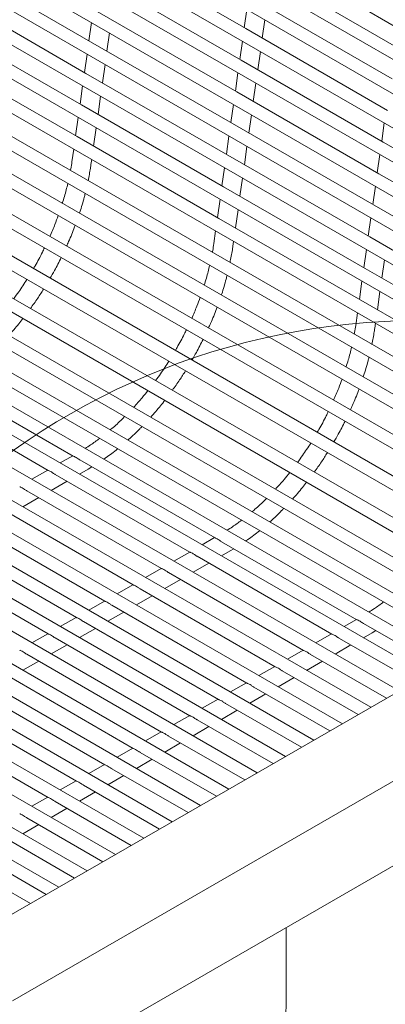
# Model space of a CAD drawing. Units: inches. Extents: x 0.1 to 8.5, y 0.3 to 10.8.
# Drawn here: x 6.6 to 6.8, y 8.5 to 8.9 of the extents above; entities that cross this region are included whole.
import ezdxf

# ---------------------------------------------------------------- set-up
doc = ezdxf.new("R2010")
doc.units = ezdxf.units.IN
doc.header["$MEASUREMENT"] = 0

msp = doc.modelspace()

# ---------------------------------------------------------------- linework, layer by layer
at = {"color": 7, "linetype": 'Continuous', "lineweight": 15}
for p, q in [((6.42959717, 9.07264819), (6.87860999, 8.81343861)), ((6.42781708, 9.06001689), (6.8768299, 8.8008073)), ((6.42603699, 9.04738566), (6.87504981, 8.78817607)), ((6.4242569, 9.03475435), (6.87326971, 8.77554477)), ((6.4224768, 9.02212312), (6.87148962, 8.76291354)), ((6.42069671, 9.00949182), (6.86970953, 8.75028223)), ((6.41891662, 8.99686051), (6.86792944, 8.73765093)), ((6.41713653, 8.98422928), (6.86614935, 8.7250197)), ((6.41535643, 8.97159797), (6.86436925, 8.71238838)), ((6.41357634, 8.9589667), (6.86258916, 8.69975711)), ((6.86228827, 8.69065714), (6.41327545, 8.94986672)), ((6.41077566, 8.94553652), (6.85978848, 8.68632694)), ((6.85896172, 8.67759613), (6.4099489, 8.93680572)), ((6.4074491, 8.93247547), (6.85646192, 8.67326588)), ((6.85381788, 8.66444888), (6.40480506, 8.92365846)), ((6.40230526, 8.91932821), (6.85066722, 8.66049436)), ((6.84126112, 8.65506433), (6.39804141, 8.91092963)), ((6.70706351, 8.87726691), (6.65049496, 8.90992324)), ((6.3955416, 8.90659938), (6.83626071, 8.65217765)), ((6.64515468, 8.8720294), (6.58858615, 8.90468572)), ((6.76719223, 8.86987312), (6.71062369, 8.90252944)), ((6.82696015, 8.64680854), (6.38991757, 8.89910786)), ((6.38741778, 8.89477761), (6.82195975, 8.64392187)), ((6.70528342, 8.86463568), (6.64871487, 8.89729201)), ((6.64337459, 8.85939817), (6.58680606, 8.89205449)), ((6.76541214, 8.85724189), (6.7088436, 8.88989821)), ((6.81331371, 8.63893061), (6.38074542, 8.88864697)), ((6.37824561, 8.88431672), (6.80831329, 8.63604393)), ((6.70350333, 8.85200437), (6.64693477, 8.8846607)), ((6.70750466, 8.88489779), (6.70647699, 8.87760552)), ((6.80084562, 8.63173294), (6.37087702, 8.87994853)), ((6.6415945, 8.84676686), (6.58502597, 8.87942318)), ((6.64559585, 8.87966027), (6.64456816, 8.87236799)), ((6.71364935, 8.87346496), (6.71467704, 8.88075724)), ((6.36837723, 8.87561828), (6.79584522, 8.62884627)), ((6.65174054, 8.86822752), (6.65276823, 8.8755198)), ((6.76363205, 8.84461059), (6.70706351, 8.87726691)), ((6.78943435, 8.62514536), (6.36099142, 8.8724802)), ((6.70172324, 8.83937307), (6.64515468, 8.8720294)), ((6.70572457, 8.87226656), (6.70469688, 8.8649742)), ((6.77948831, 8.61940363), (6.35144561, 8.86650742)), ((6.63981441, 8.83413563), (6.58324588, 8.86679195)), ((6.64381576, 8.86702904), (6.64278807, 8.85973676)), ((6.71186926, 8.86083373), (6.71289695, 8.86812602)), ((6.64996045, 8.85559622), (6.65098814, 8.8628885)), ((6.76185196, 8.83197936), (6.70528342, 8.86463568)), ((6.76818363, 8.61287757), (6.3401319, 8.85998657)), ((6.69994315, 8.82674184), (6.64337459, 8.85939817)), ((6.70394448, 8.85963526), (6.70291679, 8.85234298)), ((6.64203567, 8.85439774), (6.64100798, 8.84710546)), ((6.71008917, 8.84820243), (6.71111686, 8.85549471)), ((6.75687894, 8.60635152), (6.32881819, 8.85346573)), ((6.64818036, 8.84296491), (6.64920805, 8.85025727)), ((6.76007187, 8.81934805), (6.70350333, 8.85200437)), ((6.74557428, 8.59982547), (6.3175045, 8.8469449)), ((6.69816306, 8.81411053), (6.6415945, 8.84676686)), ((6.70216439, 8.84700395), (6.7011367, 8.83971167)), ((6.70830908, 8.8355712), (6.70933677, 8.84286348)), ((6.7342696, 8.59329942), (6.30619079, 8.84042406)), ((6.64025558, 8.84176651), (6.63922789, 8.83447423)), ((6.75829178, 8.80671674), (6.70172324, 8.83937307)), ((6.76229311, 8.83961024), (6.76126542, 8.83231788)), ((6.64640027, 8.83033368), (6.64742796, 8.83762596)), ((6.72296492, 8.58677337), (6.29487708, 8.83390322)), ((6.69638297, 8.8014793), (6.63981441, 8.83413563)), ((6.7003843, 8.83437272), (6.69935661, 8.82708044)), ((6.81842049, 8.79932303), (6.76185196, 8.83197936)), ((6.71166024, 8.58024732), (6.28356338, 8.82738238)), ((6.63847549, 8.8291352), (6.6377639, 8.82408593)), ((6.75651169, 8.79408551), (6.69994315, 8.82674184)), ((6.70652899, 8.82293989), (6.70755668, 8.83023217)), ((6.76051301, 8.82697893), (6.75948533, 8.81968665)), ((6.64536875, 8.8230142), (6.64564785, 8.82499468)), ((6.70035557, 8.57372127), (6.27224967, 8.82086154)), ((6.69860421, 8.82174141), (6.69757652, 8.81444913)), ((6.8166404, 8.78669173), (6.76007187, 8.81934805)), ((6.7047489, 8.81030859), (6.70577659, 8.81760094)), ((6.68905089, 8.56719521), (6.26093597, 8.8143407)), ((6.7547316, 8.78145421), (6.69816306, 8.81411053)), ((6.75873292, 8.81434763), (6.75770524, 8.80705535)), ((6.67774622, 8.56066916), (6.24962226, 8.80781986)), ((6.69682412, 8.80911018), (6.69579643, 8.8018179)), ((6.70296881, 8.79767736), (6.7039965, 8.80496964)), ((6.81486031, 8.77406042), (6.75829178, 8.80671674)), ((6.66644154, 8.55414311), (6.23830856, 8.80129902)), ((6.75295151, 8.76882298), (6.69638297, 8.8014793)), ((6.75695283, 8.8017164), (6.75592515, 8.79442412)), ((6.69504403, 8.79647888), (6.69433244, 8.79142961)), ((6.65513686, 8.54761706), (6.22699485, 8.79477818)), ((6.70193729, 8.79035788), (6.70221639, 8.79233836)), ((6.81308022, 8.76142919), (6.75651169, 8.79408551)), ((6.64383218, 8.54109101), (6.21568115, 8.78825734)), ((6.75517274, 8.78908509), (6.75414506, 8.78179281)), ((6.76131744, 8.77765227), (6.76234513, 8.78494462)), ((6.63252751, 8.53456496), (6.20436744, 8.78173651)), ((6.81130013, 8.74879789), (6.7547316, 8.78145421)), ((6.75339265, 8.77645386), (6.75236497, 8.76916158)), ((6.62122283, 8.52803891), (6.19305374, 8.77521567)), ((6.75953735, 8.76502104), (6.76056503, 8.77231332)), ((6.80952004, 8.73616666), (6.75295151, 8.76882298)), ((6.75161256, 8.76382256), (6.75090098, 8.75877328)), ((6.75850583, 8.75770156), (6.75878493, 8.75968204)), ((6.58431979, 8.73778214), (6.63824844, 8.70664979)), ((6.57450284, 8.73196587), (6.62826313, 8.70093071)), ((6.63809276, 8.70673963), (6.63314318, 8.70388686)), ((6.64088834, 8.70512581), (6.694817, 8.67399346)), ((6.62813878, 8.70100252), (6.62182947, 8.69736602)), ((6.64082687, 8.69945115), (6.64430599, 8.70145643)), ((6.64430599, 8.70145643), (6.64574658, 8.7023212)), ((6.63107137, 8.69930955), (6.68483167, 8.66827439)), ((6.62951317, 8.69293032), (6.63582248, 8.69656682)), ((6.61819946, 8.68640948), (6.62450877, 8.69004597)), ((6.61975767, 8.69278871), (6.67351796, 8.66175355)), ((6.60844396, 8.68626787), (6.66220425, 8.65523271)), ((6.59713026, 8.67974703), (6.65089056, 8.64871187)), ((6.88186529, 8.67850463), (6.59902256, 8.51522301)), ((6.6946613, 8.67408331), (6.68971172, 8.67123054)), ((6.58581655, 8.67322619), (6.63957685, 8.64219103)), ((6.69745688, 8.67246948), (6.75138553, 8.64133714)), ((6.70087453, 8.6688001), (6.70231512, 8.66966487)), ((6.57450284, 8.66670535), (6.62826314, 8.63567019)), ((6.68470732, 8.6683462), (6.67839801, 8.6647097)), ((6.68763991, 8.66665323), (6.74140021, 8.63561807)), ((6.6973954, 8.66679483), (6.70087453, 8.6688001)), ((6.67339361, 8.66182536), (6.66708431, 8.65818886)), ((6.68608171, 8.66027399), (6.69239101, 8.66391049)), ((6.6763262, 8.66013239), (6.7300865, 8.62909723)), ((6.66207991, 8.65530452), (6.6557706, 8.65166802)), ((6.674768, 8.65375315), (6.68107731, 8.65738965)), ((6.61402134, 8.48924153), (6.89686407, 8.65252316)), ((6.6634543, 8.64723232), (6.6697636, 8.65086881)), ((6.6650125, 8.65361155), (6.71877279, 8.62257639)), ((6.65076621, 8.64878368), (6.6444569, 8.64514718)), ((6.6536988, 8.64709071), (6.70745909, 8.61605555)), ((6.6394525, 8.64226284), (6.6331432, 8.63862635)), ((6.65214059, 8.64071148), (6.6584499, 8.64434798)), ((6.64238509, 8.64056987), (6.69614539, 8.60953471)), ((6.75122984, 8.64142699), (6.74628026, 8.63857422)), ((6.75402543, 8.63981316), (6.78443395, 8.62225869)), ((6.6281388, 8.63574201), (6.62182949, 8.63210551)), ((6.63107138, 8.63404903), (6.68483168, 8.60301387)), ((6.64082688, 8.63419064), (6.64713619, 8.63782714)), ((6.74127586, 8.63568988), (6.73496655, 8.63205338)), ((6.75396395, 8.6341385), (6.75744307, 8.63614378)), ((6.75744307, 8.63614378), (6.75888367, 8.63700855)), ((6.62951318, 8.6276698), (6.63582248, 8.6313063)), ((6.74265025, 8.62761767), (6.74895956, 8.63125417)), ((6.74420845, 8.63399691), (6.7744879, 8.61651695)), ((6.61975768, 8.62752819), (6.67351797, 8.59649303)), ((6.72996215, 8.62916904), (6.72365285, 8.62553254)), ((6.73289474, 8.62747607), (6.76318322, 8.6099909)), ((6.61819948, 8.62114896), (6.62450878, 8.62478545)), ((6.71864845, 8.6226482), (6.71233914, 8.6190117)), ((6.73133654, 8.62109683), (6.73764585, 8.62473333)), ((6.60844397, 8.62100735), (6.66220427, 8.58997219)), ((6.72158103, 8.62095522), (6.75187854, 8.60346484)), ((6.59713027, 8.61448651), (6.65089057, 8.58345136)), ((6.70733474, 8.61612736), (6.70102543, 8.61249086)), ((6.71026733, 8.61443439), (6.74057387, 8.5969388)), ((6.72002284, 8.61457599), (6.72633214, 8.61821249)), ((6.70870914, 8.60805515), (6.71501845, 8.61169165)), ((6.58581656, 8.60796567), (6.63957686, 8.57693052)), ((6.69602104, 8.60960652), (6.68971174, 8.60597002)), ((6.69895363, 8.60791355), (6.72926919, 8.59041275)), ((6.68470734, 8.60308568), (6.67839803, 8.59944918)), ((6.69739543, 8.60153431), (6.70370474, 8.60517081)), ((6.57450286, 8.60144484), (6.62826316, 8.57040968)), ((6.68608173, 8.59501347), (6.69239103, 8.59864997)), ((6.68763992, 8.60139271), (6.71796451, 8.58388669)), ((6.67339363, 8.59656484), (6.66708432, 8.59292835)), ((6.67632622, 8.59487187), (6.70665983, 8.57736064)), ((6.67476802, 8.58849263), (6.68107732, 8.59212913)), ((6.66207993, 8.590044), (6.65577062, 8.58640751)), ((6.66501251, 8.58835103), (6.69535517, 8.57083459)), ((6.65076622, 8.58352316), (6.64445691, 8.57988667)), ((6.66345432, 8.58197179), (6.66976362, 8.58560829)), ((6.5693425, 8.42964116), (6.83314284, 8.58192986)), ((6.65214061, 8.57545095), (6.65844992, 8.57908745)), ((6.65369881, 8.58183019), (6.68405049, 8.56430854)), ((6.63945251, 8.57700233), (6.63314321, 8.57336583)), ((6.6423851, 8.57530935), (6.67274581, 8.55778249)), ((6.64082691, 8.56893012), (6.64713621, 8.57256661)), ((6.62813881, 8.57048149), (6.6218295, 8.56684499)), ((6.6310714, 8.56878851), (6.66144113, 8.55125644)), ((6.6295132, 8.56240928), (6.63582251, 8.56604577)), ((6.6181995, 8.55588844), (6.6245088, 8.55952494)), ((6.61975769, 8.56226767), (6.65013645, 8.54473039)), ((6.60844399, 8.55574684), (6.63883177, 8.53820434)), ((6.59713028, 8.549226), (6.6275271, 8.53167829)), ((6.72319458, 8.48791924), (6.72319458, 8.51845809))]:
    msp.add_line(p, q, dxfattribs=at)
at = {"color": 7, "linetype": 'Continuous', "lineweight": 15, "flags": 128}
msp.add_lwpolyline([(6.71387294, 8.46731621), (6.71387478, 8.46731726), (6.7162525, 8.4690171), (6.71831737, 8.47118562), (6.72004342, 8.47379557), (6.72140896, 8.47681415), (6.72239679, 8.48020341), (6.7229945, 8.48392066), (6.72319458, 8.48791924)], dxfattribs=at)
at = {"color": 7, "linetype": 'Continuous', "lineweight": 0}
msp.add_circle((6.77682996, 8.48078932), 0.27998447, dxfattribs=at)
at = {"color": 7, "linetype": 'Continuous', "lineweight": 15}
for points, knots in [([(6.6377639, 8.82408593), (6.63763555, 8.8231569), (6.63747678, 8.82200778), (6.63723542, 8.82082971), (6.6371892, 8.82060408)], [0, 0, 0, 0, 0.808473737, 1, 1, 1, 1]), ([(6.64422573, 8.81654201), (6.64455989, 8.81822455), (6.64499131, 8.82039679), (6.64529932, 8.82253269), (6.64536875, 8.8230142)], [0, 0, 0, 0, 0.774561912, 1, 1, 1, 1]), ([(6.63613091, 8.81544168), (6.63572243, 8.81373227), (6.63509365, 8.81110094), (6.63423535, 8.8084354), (6.63393463, 8.80750149)], [0, 0, 0, 0, 0.6496357985, 1, 1, 1, 1]), ([(6.64076363, 8.8035592), (6.64081571, 8.80370706), (6.64156194, 8.80582557), (6.64233374, 8.80847072), (6.64291933, 8.81093755), (6.64304152, 8.81145229)], [0, 0, 0, 0, 0.056045537, 0.803028598, 1, 1, 1, 1]), ([(6.63231148, 8.80266522), (6.63188912, 8.80147788), (6.63088864, 8.7986653), (6.62966404, 8.79587247), (6.62895641, 8.79425865)], [0, 0, 0, 0, 0.4221552524, 1, 1, 1, 1]), ([(6.63562998, 8.79040607), (6.63591008, 8.79100838), (6.63709106, 8.79354784), (6.63823859, 8.79634708), (6.63900219, 8.79853693), (6.63907935, 8.7987582)], [0, 0, 0, 0, 0.218448252, 0.921027595, 1, 1, 1, 1]), ([(6.69433244, 8.79142961), (6.69420409, 8.79050057), (6.69404534, 8.78935145), (6.69380398, 8.78817338), (6.69375775, 8.78794775)], [0, 0, 0, 0, 0.808473725, 1, 1, 1, 1]), ([(6.62682371, 8.78971647), (6.62655305, 8.78914531), (6.6254091, 8.78673128), (6.62392223, 8.78394966), (6.62263078, 8.78180109), (6.62239688, 8.78141196)], [0, 0, 0, 0, 0.202426591, 0.855550685, 1, 1, 1, 1]), ([(6.70079427, 8.78388569), (6.70112841, 8.78556824), (6.70155981, 8.78774049), (6.70186785, 8.78987637), (6.70193729, 8.79035788)], [0, 0, 0, 0, 0.774561944, 1, 1, 1, 1]), ([(6.6290379, 8.77757819), (6.62964266, 8.77860702), (6.63123539, 8.78131657), (6.63263616, 8.78412028), (6.63350505, 8.78585942)], [0, 0, 0, 0, 0.379701007, 1, 1, 1, 1]), ([(6.69269945, 8.78278536), (6.69229098, 8.78107595), (6.69166222, 8.7784446), (6.69080389, 8.77577907), (6.69050317, 8.77484517)], [0, 0, 0, 0, 0.649635782, 1, 1, 1, 1]), ([(6.61982572, 8.77712292), (6.61875591, 8.77545203), (6.61706896, 8.77281728), (6.61522587, 8.7703368), (6.61455161, 8.76942937)], [0, 0, 0, 0, 0.634171345, 1, 1, 1, 1]), ([(6.69733217, 8.77090288), (6.69738425, 8.77105074), (6.69813048, 8.77316925), (6.69890232, 8.77581438), (6.69948787, 8.77828122), (6.69961006, 8.77879597)], [0, 0, 0, 0, 0.056045537, 0.803028579, 1, 1, 1, 1]), ([(6.62124937, 8.76556286), (6.62222718, 8.76691414), (6.62404228, 8.76942251), (6.62569516, 8.77207214), (6.62645763, 8.77329439)], [0, 0, 0, 0, 0.538707637, 1, 1, 1, 1]), ([(6.68888002, 8.7700089), (6.68845766, 8.76882155), (6.68745718, 8.76600898), (6.68623257, 8.76321615), (6.68552494, 8.76160232)], [0, 0, 0, 0, 0.4221552524, 1, 1, 1, 1]), ([(6.69219852, 8.75774975), (6.69247862, 8.75835206), (6.6936596, 8.76089152), (6.69480708, 8.76369079), (6.69557074, 8.7658806), (6.6956479, 8.76610187)], [0, 0, 0, 0, 0.218448254, 0.921027605, 1, 1, 1, 1]), ([(6.61260242, 8.75479878), (6.61393856, 8.75630677), (6.61586202, 8.75847763), (6.61766043, 8.76082698), (6.61820957, 8.76154435)], [0, 0, 0, 0, 0.694653846, 1, 1, 1, 1]), ([(6.68339225, 8.75706015), (6.68312158, 8.75648898), (6.68197764, 8.75407496), (6.68049079, 8.75129333), (6.67919933, 8.74914476), (6.67896543, 8.74875563)], [0, 0, 0, 0, 0.202426591, 0.855550685, 1, 1, 1, 1]), ([(6.75090098, 8.75877328), (6.75077263, 8.75784425), (6.75061387, 8.75669513), (6.75037251, 8.75551706), (6.75032629, 8.75529142)], [0, 0, 0, 0, 0.808473725, 1, 1, 1, 1]), ([(6.7573628, 8.75122937), (6.75769696, 8.75291191), (6.75812838, 8.75508415), (6.75843639, 8.75722004), (6.75850583, 8.75770156)], [0, 0, 0, 0, 0.774561912, 1, 1, 1, 1]), ([(6.68560642, 8.74492188), (6.68621119, 8.7459507), (6.68780396, 8.74866023), (6.68920472, 8.75146395), (6.6900736, 8.75320309)], [0, 0, 0, 0, 0.379701007, 1, 1, 1, 1]), ([(6.74926799, 8.75012904), (6.74885952, 8.74841963), (6.74823076, 8.74578828), (6.74737243, 8.74312275), (6.7470717, 8.74218885)], [0, 0, 0, 0, 0.649635782, 1, 1, 1, 1]), ([(6.67639428, 8.74446659), (6.67532445, 8.74279571), (6.67363747, 8.74016097), (6.6717944, 8.73768048), (6.67112015, 8.73677305)], [0, 0, 0, 0, 0.634171338, 1, 1, 1, 1]), ([(6.75390072, 8.73824655), (6.7539528, 8.7383944), (6.75469903, 8.74051292), (6.75547083, 8.74315807), (6.75605642, 8.7456249), (6.75617861, 8.74613964)], [0, 0, 0, 0, 0.056045537, 0.803028598, 1, 1, 1, 1]), ([(6.67781791, 8.73290654), (6.67879571, 8.73425782), (6.68061079, 8.7367662), (6.68226368, 8.73941582), (6.68302615, 8.74063808)], [0, 0, 0, 0, 0.538707634, 1, 1, 1, 1]), ([(6.74544855, 8.73735257), (6.7450262, 8.73616523), (6.74402574, 8.73335264), (6.74280112, 8.73055982), (6.74209348, 8.728946)], [0, 0, 0, 0, 0.422155243, 1, 1, 1, 1]), ([(6.66805873, 8.73276702), (6.66730132, 8.73180701), (6.66546055, 8.72947385), (6.66350465, 8.72733617), (6.66235354, 8.72607806)], [0, 0, 0, 0, 0.411461448, 1, 1, 1, 1]), ([(6.74876707, 8.72509342), (6.74904717, 8.72569573), (6.75022816, 8.72823519), (6.75137562, 8.73103447), (6.75213928, 8.73322428), (6.75221644, 8.73344555)], [0, 0, 0, 0, 0.2184482525, 0.9210276055, 1, 1, 1, 1]), ([(6.66917095, 8.72214246), (6.6705071, 8.72365045), (6.67243056, 8.72582131), (6.67422897, 8.72817066), (6.67477811, 8.72888802)], [0, 0, 0, 0, 0.694653846, 1, 1, 1, 1]), ([(6.73996078, 8.72440383), (6.73969012, 8.72383266), (6.73854618, 8.72141863), (6.73705932, 8.718637), (6.73576787, 8.71648844), (6.73553397, 8.71609931)], [0, 0, 0, 0, 0.202426591, 0.855550685, 1, 1, 1, 1]), ([(6.6587674, 8.72237496), (6.65844584, 8.72204557), (6.65677969, 8.72033884), (6.65485004, 8.71856582), (6.65322979, 8.71724742), (6.6530158, 8.71707329)], [0, 0, 0, 0, 0.171889134, 0.890629912, 1, 1, 1, 1]), ([(6.74217497, 8.71226555), (6.74277974, 8.71329437), (6.74437249, 8.71600392), (6.74577325, 8.71880763), (6.74664214, 8.72054677)], [0, 0, 0, 0, 0.379701007, 1, 1, 1, 1]), ([(6.66004991, 8.71301259), (6.66017971, 8.71312336), (6.66180262, 8.71450832), (6.66367978, 8.71630997), (6.66536875, 8.71810599), (6.66564796, 8.7184029)], [0, 0, 0, 0, 0.06765315, 0.845873255, 1, 1, 1, 1]), ([(6.64883804, 8.71371172), (6.64762542, 8.7127993), (6.64568339, 8.71133804), (6.64373264, 8.71013281), (6.64299995, 8.70968013)], [0, 0, 0, 0, 0.6244044068, 1, 1, 1, 1]), ([(6.65043311, 8.70538906), (6.65075318, 8.70560181), (6.652615, 8.70683938), (6.65448573, 8.70824764), (6.65600113, 8.70954618), (6.6560223, 8.70956432)], [0, 0, 0, 0, 0.16991686, 0.988406553, 1, 1, 1, 1]), ([(6.73296281, 8.71181026), (6.73189299, 8.71013938), (6.73020604, 8.70750464), (6.72836294, 8.70502416), (6.72768868, 8.70411673)], [0, 0, 0, 0, 0.634171344, 1, 1, 1, 1]), ([(6.64089049, 8.70512988), (6.64086605, 8.70514231), (6.6406209, 8.70526704), (6.64014101, 8.70561091), (6.6394278, 8.70606726), (6.63874925, 8.70644862), (6.63830258, 8.70659715), (6.63825524, 8.7066508), (6.6382513, 8.70665527)], [0, 0, 0, 0, 0.020786806, 0.208578386, 0.435565319, 0.700362954, 0.975051435, 1, 1, 1, 1]), ([(6.73438645, 8.70025022), (6.73536426, 8.7016015), (6.73717935, 8.70410987), (6.73883224, 8.70675949), (6.7395947, 8.70798174)], [0, 0, 0, 0, 0.538707637, 1, 1, 1, 1]), ([(6.62826766, 8.70093892), (6.6282775, 8.70093052), (6.62832196, 8.70089256), (6.62864389, 8.70078567), (6.62921684, 8.70050973), (6.63000481, 8.70003374), (6.63064853, 8.69953791), (6.63102581, 8.69934405), (6.63107603, 8.69931825)], [0, 0, 0, 0, 0.050963351, 0.230295143, 0.447485214, 0.699832091, 0.960050125, 1, 1, 1, 1]), ([(6.72462726, 8.7001107), (6.72386986, 8.69915069), (6.72202908, 8.69681753), (6.72007319, 8.69467984), (6.71892207, 8.69342173)], [0, 0, 0, 0, 0.411461448, 1, 1, 1, 1]), ([(6.61695395, 8.69441808), (6.61696379, 8.69440968), (6.61700825, 8.69437172), (6.61733017, 8.69426482), (6.61790314, 8.6939889), (6.6186911, 8.6935129), (6.61933482, 8.69301707), (6.61971211, 8.69282321), (6.61976232, 8.69279741)], [0, 0, 0, 0, 0.050963372, 0.230295241, 0.44748511, 0.699831965, 0.960050108, 1, 1, 1, 1]), ([(6.72573949, 8.68948614), (6.72707563, 8.69099413), (6.7289991, 8.69316498), (6.73079751, 8.69551434), (6.73134665, 8.6962317)], [0, 0, 0, 0, 0.694653846, 1, 1, 1, 1]), ([(6.71533596, 8.68971863), (6.71501439, 8.68938924), (6.71334821, 8.68768253), (6.71141854, 8.68590952), (6.70979834, 8.68459109), (6.70958436, 8.68441696)], [0, 0, 0, 0, 0.171889114, 0.890629885, 1, 1, 1, 1]), ([(6.71661845, 8.68035627), (6.71674825, 8.68046704), (6.71837116, 8.681852), (6.72024836, 8.68365362), (6.7219373, 8.68544967), (6.7222165, 8.68574657)], [0, 0, 0, 0, 0.06765315, 0.8458732718, 1, 1, 1, 1]), ([(6.70540659, 8.68105539), (6.70419398, 8.68014297), (6.70225195, 8.6786817), (6.70030119, 8.67747649), (6.69956849, 8.67702381)], [0, 0, 0, 0, 0.624404434, 1, 1, 1, 1]), ([(6.69745902, 8.67247356), (6.6974346, 8.67248598), (6.69718945, 8.67261071), (6.69670956, 8.67295458), (6.69599634, 8.67341094), (6.69531781, 8.67379229), (6.69487107, 8.67394085), (6.69482379, 8.67399447), (6.69481985, 8.67399894)], [0, 0, 0, 0, 0.020782651, 0.208579993, 0.435567668, 0.700366169, 0.975055547, 1, 1, 1, 1]), ([(6.70700165, 8.67273274), (6.70732172, 8.67294549), (6.70918354, 8.67418306), (6.71105427, 8.67559132), (6.71256967, 8.67688986), (6.71259084, 8.676908)], [0, 0, 0, 0, 0.16991686, 0.988406553, 1, 1, 1, 1]), ([(6.6848362, 8.6682826), (6.68484604, 8.6682742), (6.6848905, 8.66823624), (6.68521244, 8.66812933), (6.68578538, 8.66785341), (6.68657335, 8.66737742), (6.68721707, 8.66688159), (6.68759435, 8.66668773), (6.68764457, 8.66666193)], [0, 0, 0, 0, 0.050963377, 0.230300075, 0.447484929, 0.699831936, 0.960050104, 1, 1, 1, 1]), ([(6.67352249, 8.66176176), (6.67353233, 8.66175336), (6.67357679, 8.6617154), (6.67389873, 8.66160849), (6.67447168, 8.66133257), (6.67525964, 8.66085658), (6.67590336, 8.66036075), (6.67628064, 8.66016689), (6.67633086, 8.66014109)], [0, 0, 0, 0, 0.050963399, 0.230300172, 0.447484825, 0.69983181, 0.960050087, 1, 1, 1, 1]), ([(6.66220879, 8.65524092), (6.66221863, 8.65523252), (6.66226307, 8.65519455), (6.66258504, 8.65508766), (6.66315797, 8.65481173), (6.66394593, 8.65433573), (6.66458966, 8.65383993), (6.66496694, 8.65364605), (6.66501715, 8.65362025)], [0, 0, 0, 0, 0.050964753, 0.230300726, 0.447485641, 0.699832591, 0.960051533, 1, 1, 1, 1]), ([(6.65089509, 8.64872008), (6.65090492, 8.64871168), (6.65094938, 8.64867372), (6.65127132, 8.64856682), (6.65184426, 8.64829089), (6.65263224, 8.6478149), (6.65327595, 8.64731908), (6.65365324, 8.64712522), (6.65370345, 8.64709941)], [0, 0, 0, 0, 0.050963377, 0.230300075, 0.447484929, 0.699831936, 0.960050104, 1, 1, 1, 1]), ([(6.76197513, 8.64839907), (6.76076252, 8.64748665), (6.75882048, 8.64602538), (6.75686974, 8.64482016), (6.75613704, 8.64436748)], [0, 0, 0, 0, 0.6244044068, 1, 1, 1, 1]), ([(6.63958138, 8.64219924), (6.63959122, 8.64219084), (6.63963567, 8.64215288), (6.63995761, 8.64204597), (6.64053057, 8.64177006), (6.64131852, 8.64129406), (6.64196224, 8.64079824), (6.64233953, 8.64060437), (6.64238974, 8.64057857)], [0, 0, 0, 0, 0.050963399, 0.230300172, 0.447484825, 0.69983181, 0.960050087, 1, 1, 1, 1]), ([(6.75402757, 8.63981723), (6.75400314, 8.63982966), (6.75375799, 8.63995439), (6.7532781, 8.64029826), (6.75256488, 8.64075462), (6.75188635, 8.64113597), (6.75143961, 8.64128453), (6.75139232, 8.64133815), (6.75138839, 8.64134262)], [0, 0, 0, 0, 0.020784713, 0.20857903, 0.435569021, 0.700366887, 0.975055607, 1, 1, 1, 1]), ([(6.62826768, 8.63567841), (6.62827751, 8.63567001), (6.62832196, 8.63563204), (6.62864392, 8.63552514), (6.62921686, 8.63524922), (6.63000481, 8.63477321), (6.63064855, 8.63427742), (6.63102583, 8.63408354), (6.63107604, 8.63405773)], [0, 0, 0, 0, 0.050964753, 0.230300726, 0.447485641, 0.699832591, 0.960051533, 1, 1, 1, 1]), ([(6.74140474, 8.63562628), (6.74141458, 8.63561788), (6.74145906, 8.6355799), (6.74178097, 8.63547302), (6.74235392, 8.63519708), (6.74314189, 8.6347211), (6.74378561, 8.63422527), (6.74416289, 8.63403141), (6.7442131, 8.63400561)], [0, 0, 0, 0, 0.050967348, 0.230299243, 0.44748411, 0.699833843, 0.960052024, 1, 1, 1, 1]), ([(6.61695397, 8.62915757), (6.61696381, 8.62914917), (6.61700826, 8.6291112), (6.61733021, 8.6290043), (6.61790315, 8.62872837), (6.61869111, 8.62825238), (6.61933484, 8.62775657), (6.61971212, 8.6275627), (6.61976233, 8.62753689)], [0, 0, 0, 0, 0.050964065, 0.2303004, 0.447485285, 0.699832264, 0.960050818, 1, 1, 1, 1]), ([(6.73009103, 8.62910544), (6.73010087, 8.62909703), (6.73014536, 8.62905906), (6.73046726, 8.62895217), (6.73104023, 8.62867625), (6.73182818, 8.62820025), (6.7324719, 8.62770443), (6.73284918, 8.62751057), (6.7328994, 8.62748477)], [0, 0, 0, 0, 0.05096737, 0.23029934, 0.447484005, 0.699833716, 0.960052008, 1, 1, 1, 1]), ([(6.71877733, 8.6225846), (6.71878717, 8.6225762), (6.71883164, 8.62253822), (6.71915357, 8.62243134), (6.71972651, 8.62215541), (6.72051447, 8.62167941), (6.72115821, 8.62118361), (6.72153548, 8.62098973), (6.72158569, 8.62096393)], [0, 0, 0, 0, 0.050968724, 0.230299894, 0.447484822, 0.699834497, 0.960053453, 1, 1, 1, 1]), ([(6.70746362, 8.61606376), (6.70747347, 8.61605536), (6.70751795, 8.61601738), (6.70783985, 8.6159105), (6.70841281, 8.61563456), (6.70920078, 8.61515858), (6.7098445, 8.61466275), (6.71022178, 8.61446889), (6.71027199, 8.61444309)], [0, 0, 0, 0, 0.050967348, 0.230299243, 0.44748411, 0.699833843, 0.960052024, 1, 1, 1, 1]), ([(6.69614992, 8.60954292), (6.69615976, 8.60953452), (6.69620424, 8.60949654), (6.69652614, 8.60938966), (6.69709911, 8.60911373), (6.69788706, 8.60863774), (6.69853079, 8.60814191), (6.69890807, 8.60794805), (6.69895828, 8.60792225)], [0, 0, 0, 0, 0.05096737, 0.23029934, 0.447484005, 0.699833716, 0.960052008, 1, 1, 1, 1]), ([(6.68483622, 8.60302209), (6.68484606, 8.60301368), (6.68489052, 8.6029757), (6.68521246, 8.60286883), (6.6857854, 8.60259289), (6.68657336, 8.60211689), (6.68721709, 8.60162109), (6.68759437, 8.60142721), (6.68764457, 8.60140141)], [0, 0, 0, 0, 0.050968724, 0.230299894, 0.447484822, 0.699834497, 0.960053453, 1, 1, 1, 1]), ([(6.67352251, 8.59650125), (6.67353235, 8.59649284), (6.67357682, 8.59645486), (6.67389874, 8.59634798), (6.67447169, 8.59607205), (6.67525965, 8.59559606), (6.67590339, 8.59510024), (6.67628066, 8.59490637), (6.67633087, 8.59488057)], [0, 0, 0, 0, 0.050968036, 0.230299569, 0.447484466, 0.69983417, 0.960052739, 1, 1, 1, 1]), ([(6.6622088, 8.5899804), (6.66221865, 8.589972), (6.66226313, 8.58993403), (6.66258504, 8.58982715), (6.66315799, 8.58955121), (6.66394595, 8.58907522), (6.66458968, 8.58857939), (6.66496696, 8.58838553), (6.66501717, 8.58835973)], [0, 0, 0, 0, 0.050967371, 0.23029896, 0.447483924, 0.699833707, 0.960052006, 1, 1, 1, 1]), ([(6.6508951, 8.58345957), (6.65090494, 8.58345116), (6.65094941, 8.58341318), (6.65127133, 8.58330631), (6.65184429, 8.58303037), (6.65263225, 8.58255438), (6.65327597, 8.58205855), (6.65365325, 8.5818647), (6.65370346, 8.5818389)], [0, 0, 0, 0, 0.050968025, 0.230299517, 0.447484219, 0.699833867, 0.960052028, 1, 1, 1, 1]), ([(6.63958139, 8.57693873), (6.63959124, 8.57693032), (6.63963571, 8.57689235), (6.63995763, 8.57678547), (6.64053058, 8.57650953), (6.64131854, 8.57603354), (6.64196227, 8.57553772), (6.64233955, 8.57534386), (6.64238976, 8.57531806)], [0, 0, 0, 0, 0.050967709, 0.230299288, 0.447484169, 0.699833907, 0.960052368, 1, 1, 1, 1]), ([(6.62826769, 8.57041789), (6.62827753, 8.57040948), (6.628322, 8.57037151), (6.62864392, 8.57026463), (6.62921688, 8.56998869), (6.63000484, 8.56951271), (6.63064856, 8.56901687), (6.63102584, 8.56882302), (6.63107605, 8.56879722)], [0, 0, 0, 0, 0.050968021, 0.2302995, 0.44748426, 0.699833889, 0.960052031, 1, 1, 1, 1]), ([(6.61695398, 8.56389705), (6.61696383, 8.56388864), (6.6170083, 8.56385067), (6.61733022, 8.56374379), (6.61790317, 8.56346785), (6.61869113, 8.56299186), (6.61933486, 8.56249604), (6.61971214, 8.56230218), (6.61976235, 8.56227638)], [0, 0, 0, 0, 0.050967863, 0.230299382, 0.447484227, 0.699833914, 0.960052202, 1, 1, 1, 1])]:
    msp.add_open_spline(points, degree=3, knots=knots, dxfattribs=at)

doc.saveas('drawing.dxf')
